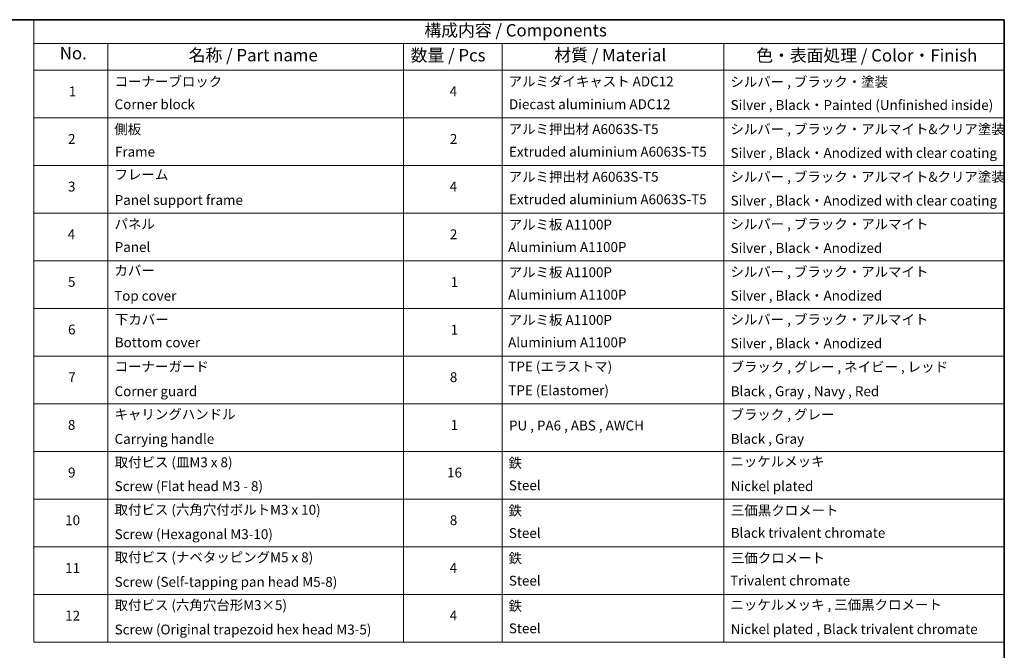
# Model space of a CAD drawing. Units: millimetres. Extents: x 87 to 10313, y 48 to 2156.
# Drawn here: x 1234 to 2433, y 967 to 1734 of the extents above; entities that cross this region are included whole.
import ezdxf

# ---------------------------------------------------------------- set-up
doc = ezdxf.new("R2010")
doc.units = ezdxf.units.MM
doc.header["$LTSCALE"] = 6
doc.layers.add('Border (ISO)', color=7, linetype='Continuous', lineweight=35)
doc.layers.add('Symbol (ISO)', color=7, linetype='Continuous', lineweight=18)
doc.styles.add('Note Text (TK)', font='MS PGothic.ttf')
doc.styles.add('Note Text (TK2)', font='MS PGothic.ttf')

# ---------------------------------------------------------------- blocks, each defined once
blk = doc.blocks.new('Borders tk図枠')
at = {"layer": 'Border (ISO)'}
for p, q in [((14.5, 289), (405.5, 289)), ((405.5, 289), (405.5, 8))]:
    blk.add_line(p, q, dxfattribs=at)
blk = doc.blocks.new('Table1')
at = {"layer": 'Symbol (ISO)'}
for p, q in [((208.61, 289), (405.5, 289)), ((208.61, 289), (208.61, 284.18)), ((405.5, 289), (405.5, 284.18)), ((208.61, 284.18), (405.5, 284.18)), ((208.61, 284.18), (208.61, 278.74)), ((223.61, 284.18), (223.61, 278.74)), ((283.61, 284.18), (283.61, 278.74)), ((303.61, 284.18), (303.61, 278.74)), ((348.61, 284.18), (348.61, 278.74)), ((405.5, 284.18), (405.5, 278.74)), ((208.61, 278.74), (405.5, 278.74)), ((208.61, 278.74), (208.61, 162.75)), ((223.61, 278.74), (223.61, 162.75)), ((283.61, 278.74), (283.61, 162.75)), ((303.61, 278.74), (303.61, 162.75)), ((348.61, 278.74), (348.61, 162.75)), ((405.5, 278.74), (405.5, 162.75)), ((208.61, 269.07), (405.5, 269.07)), ((208.61, 259.41), (405.5, 259.41)), ((208.61, 249.74), (405.5, 249.74)), ((208.61, 240.08), (405.5, 240.08)), ((208.61, 230.41), (405.5, 230.41)), ((208.61, 220.75), (405.5, 220.75)), ((208.61, 211.08), (405.5, 211.08)), ((208.61, 201.41), (405.5, 201.41)), ((208.61, 191.75), (405.5, 191.75)), ((208.61, 182.08), (405.5, 182.08)), ((208.61, 172.42), (405.5, 172.42)), ((208.61, 162.75), (405.5, 162.75))]:
    blk.add_line(p, q, dxfattribs=at)
at = {"layer": 'Symbol (ISO)', "color": 7, "attachment_point": 7}
for s, insert, char_height, style in [('構成内容 / Components', (287.86, 284.82), 2.5, 'Note Text (TK)'), ('No.', (213.87, 280.18), 2.5, 'Note Text (TK)'), ('名称 / Part name', (240.03, 279.78), 2.5, 'Note Text (TK)'), ('数量 / Pcs', (285.08, 279.76), 2.5, 'Note Text (TK)'), ('材質 / Material', (314.23, 279.79), 2.5, 'Note Text (TK)'), ('色・表面処理 / Color・Finish', (355.2, 279.73), 2.5, 'Note Text (TK)'), ('コーナーブロック', (225, 274.83), 2, 'Note Text (TK2)'), ('アルミダイキャスト ADC12', (304.96, 274.85), 2, 'Note Text (TK2)'), ('シルバー , ブラック・塗装', (349.96, 274.78), 2, 'Note Text (TK2)'), ('1', (215.71, 272.85), 2, 'Note Text (TK2)'), ('4', (292.98, 272.86), 2, 'Note Text (TK2)'), ('Corner block', (224.99, 270.22), 2, 'Note Text (TK2)'), ('Diecast aluminium ADC12', (305.03, 270.23), 2, 'Note Text (TK2)'), ('Silver , Black・Painted (Unfinished inside)', (350, 270.08), 2, 'Note Text (TK2)'), ('側板', (224.93, 265.15), 2, 'Note Text (TK2)'), ('アルミ押出材 A6063S-T5', (304.96, 265.19), 2, 'Note Text (TK2)'), ('シルバー , ブラック・アルマイト&クリア塗装', (349.96, 265.18), 2, 'Note Text (TK2)'), ('2', (215.53, 263.19), 2, 'Note Text (TK2)'), ('2', (293.03, 263.19), 2, 'Note Text (TK2)'), ('Frame', (225.07, 260.6), 2, 'Note Text (TK2)'), ('Extruded aluminium A6063S-T5', (305.03, 260.6), 2, 'Note Text (TK2)'), ('Silver , Black・Anodized with clear coating', (350, 260.36), 2, 'Note Text (TK2)'), ('フレーム', (224.98, 255.97), 2, 'Note Text (TK2)'), ('アルミ押出材 A6063S-T5', (304.96, 255.52), 2, 'Note Text (TK2)'), ('シルバー , ブラック・アルマイト&クリア塗装', (349.96, 255.51), 2, 'Note Text (TK2)'), ('3', (215.53, 253.54), 2, 'Note Text (TK2)'), ('4', (292.98, 253.53), 2, 'Note Text (TK2)'), ('Panel support frame', (225.02, 250.81), 2, 'Note Text (TK2)'), ('Extruded aluminium A6063S-T5', (305.03, 250.94), 2, 'Note Text (TK2)'), ('Silver , Black・Anodized with clear coating', (350, 250.69), 2, 'Note Text (TK2)'), ('パネル', (224.98, 245.95), 2, 'Note Text (TK2)'), ('アルミ板 A1100P', (304.96, 245.82), 2, 'Note Text (TK2)'), ('シルバー , ブラック・アルマイト', (349.96, 245.92), 2, 'Note Text (TK2)'), ('4', (215.48, 243.86), 2, 'Note Text (TK2)'), ('2', (293.03, 243.86), 2, 'Note Text (TK2)'), ('Panel', (225.02, 241.28), 2, 'Note Text (TK2)'), ('Aluminium A1100P', (304.85, 241.27), 2, 'Note Text (TK2)'), ('Silver , Black・Anodized', (350, 241.08), 2, 'Note Text (TK2)'), ('カバー', (224.96, 236.51), 2, 'Note Text (TK2)'), ('アルミ板 A1100P', (304.96, 236.16), 2, 'Note Text (TK2)'), ('シルバー , ブラック・アルマイト', (349.96, 236.25), 2, 'Note Text (TK2)'), ('5', (215.53, 234.22), 2, 'Note Text (TK2)'), ('1', (293.21, 234.18), 2, 'Note Text (TK2)'), ('Top cover', (224.9, 231.39), 2, 'Note Text (TK2)'), ('Aluminium A1100P', (304.85, 231.6), 2, 'Note Text (TK2)'), ('Silver , Black・Anodized', (350, 231.42), 2, 'Note Text (TK2)'), ('下カバー', (225.05, 226.58), 2, 'Note Text (TK2)'), ('アルミ板 A1100P', (304.96, 226.49), 2, 'Note Text (TK2)'), ('シルバー , ブラック・アルマイト', (349.96, 226.58), 2, 'Note Text (TK2)'), ('6', (215.54, 224.54), 2, 'Note Text (TK2)'), ('1', (293.21, 224.52), 2, 'Note Text (TK2)'), ('Bottom cover', (225.03, 221.93), 2, 'Note Text (TK2)'), ('Aluminium A1100P', (304.85, 221.94), 2, 'Note Text (TK2)'), ('Silver , Black・Anodized', (350, 221.75), 2, 'Note Text (TK2)'), ('コーナーガード', (225, 217.04), 2, 'Note Text (TK2)'), ('TPE (エラストマ)', (304.9, 217.04), 2, 'Note Text (TK2)'), ('ブラック , グレー , ネイビー , レッド', (349.98, 216.97), 2, 'Note Text (TK2)'), ('7', (215.58, 214.88), 2, 'Note Text (TK2)'), ('8', (293.02, 214.88), 2, 'Note Text (TK2)'), ('Corner guard', (224.99, 212.03), 2, 'Note Text (TK2)'), ('TPE (Elastomer)', (304.9, 212.22), 2, 'Note Text (TK2)'), ('Black , Gray , Navy , Red', (350.03, 212.03), 2, 'Note Text (TK2)'), ('キャリングハンドル', (224.98, 207.36), 2, 'Note Text (TK2)'), ('ブラック , グレー', (349.98, 207.31), 2, 'Note Text (TK2)'), ('8', (215.52, 205.21), 2, 'Note Text (TK2)'), ('1', (293.21, 205.19), 2, 'Note Text (TK2)'), ('PU , PA6 , ABS , AWCH', (305.02, 205.08), 2, 'Note Text (TK2)'), ('Carrying handle', (224.99, 202.36), 2, 'Note Text (TK2)'), ('Black , Gray', (350.03, 202.37), 2, 'Note Text (TK2)'), ('取付ビス (皿M3 x 8)', (225, 197.62), 2, 'Note Text (TK2)'), ('鉄', (304.93, 197.49), 2, 'Note Text (TK2)'), ('ニッケルメッキ', (349.96, 197.8), 2, 'Note Text (TK2)'), ('9', (215.54, 195.55), 2, 'Note Text (TK2)'), ('16', (292.46, 195.54), 2, 'Note Text (TK2)'), ('Screw (Flat head M3 - 8)', (225, 192.78), 2, 'Note Text (TK2)'), ('Steel', (305, 192.94), 2, 'Note Text (TK2)'), ('Nickel plated', (350.04, 192.78), 2, 'Note Text (TK2)'), ('取付ビス (六角穴付ボルトM3 x 10)', (225, 187.99), 2, 'Note Text (TK2)'), ('鉄', (304.93, 187.82), 2, 'Note Text (TK2)'), ('三価黒クロメート', (350.07, 187.86), 2, 'Note Text (TK2)'), ('10', (214.96, 185.87), 2, 'Note Text (TK2)'), ('8', (293.02, 185.88), 2, 'Note Text (TK2)'), ('Screw (Hexagonal M3-10)', (225, 183.04), 2, 'Note Text (TK2)'), ('Steel', (305, 183.27), 2, 'Note Text (TK2)'), ('Black trivalent chromate', (350.03, 183.31), 2, 'Note Text (TK2)'), ('取付ビス (ナベタッピングM5 x 8)', (225, 178.36), 2, 'Note Text (TK2)'), ('鉄', (304.93, 178.16), 2, 'Note Text (TK2)'), ('三価クロメート', (350.07, 178.22), 2, 'Note Text (TK2)'), ('11', (214.96, 176.19), 2, 'Note Text (TK2)'), ('4', (292.98, 176.2), 2, 'Note Text (TK2)'), ('Screw (Self-tapping pan head M5-8)', (225, 173.37), 2, 'Note Text (TK2)'), ('Steel', (305, 173.61), 2, 'Note Text (TK2)'), ('Trivalent chromate', (349.9, 173.64), 2, 'Note Text (TK2)'), ('取付ビス (六角穴台形M3×5)', (225, 168.66), 2, 'Note Text (TK2)'), ('鉄', (304.93, 168.49), 2, 'Note Text (TK2)'), ('ニッケルメッキ , 三価黒クロメート', (349.96, 168.73), 2, 'Note Text (TK2)'), ('12', (214.96, 166.53), 2, 'Note Text (TK2)'), ('4', (292.98, 166.54), 2, 'Note Text (TK2)'), ('Screw (Original trapezoid hex head M3-5)', (225, 163.71), 2, 'Note Text (TK2)'), ('Steel', (305, 163.94), 2, 'Note Text (TK2)'), ('Nickel plated , Black trivalent chromate', (350.04, 163.78), 2, 'Note Text (TK2)')]:
    blk.add_mtext(s, dxfattribs=dict(at, insert=insert, char_height=char_height, style=style))

msp = doc.modelspace()

# ---------------------------------------------------------------- block references
at = {"xscale": 6, "yscale": 6, "zscale": 6}
for name in ['Borders tk図枠', 'Table1']:
    msp.add_blockref(name, (0, 0), dxfattribs=at)

doc.saveas('drawing.dxf')
